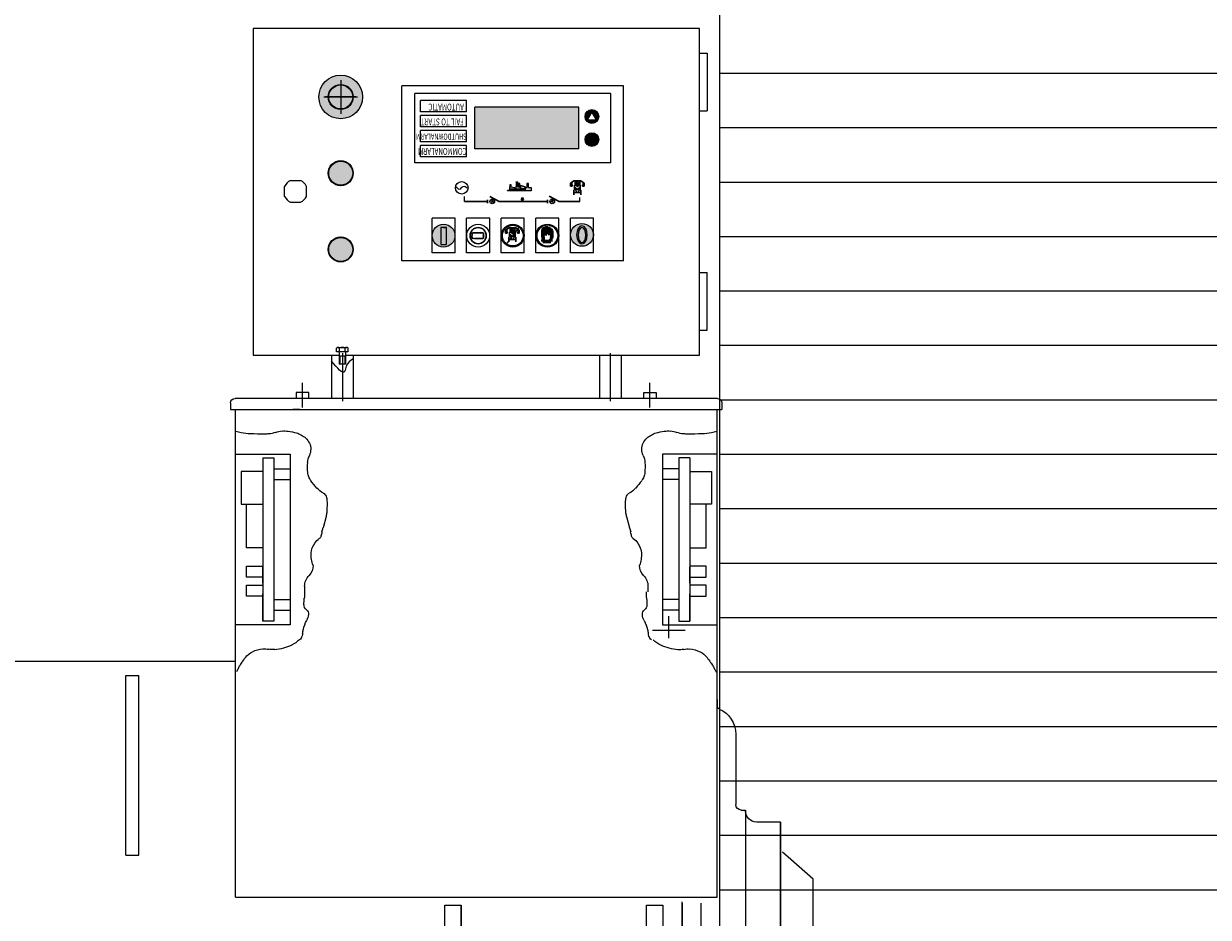
# Model space of a CAD drawing. Units: millimetres. Extents: x -3357 to 17472, y -300 to 20261.
# Drawn here: x 13405 to 14493, y 6825 to 7646 of the extents above; entities that cross this region are included whole.
import ezdxf

# ---------------------------------------------------------------- set-up
doc = ezdxf.new("R2010")
doc.units = ezdxf.units.MM
doc.header["$LTSCALE"] = 300
doc.linetypes.add('CENTER', pattern=[2, 1.25, -0.25, 0.25, -0.25])
doc.linetypes.add('HIDDEN', pattern=[9.525, 6.35, -3.175])
for name, color, linetype in [('1轮廓实线层', 7, 'Continuous'), ('2细线层', 4, 'Continuous'), ('3中心线层', 1, 'CENTER'), ('5剖面线层', 2, 'Continuous'), ('6文字层', 3, 'Continuous'), ('HIDDEN', 1, 'HIDDEN')]:
    doc.layers.add(name, color=color, linetype=linetype)
doc.styles.add('PC_TEXTSTYLE', font='isocp.shx', dxfattribs={"width": 0.8, "bigfont": 'hzfs.shx'})

# ---------------------------------------------------------------- blocks, each defined once
blk = doc.blocks.new('A$C5F752FFE')
for p, q in [((-736.2, 843.1), (-736.2, 866)), ((-417.2, 843.1), (-417.2, 866)), ((-798.2, 851.4), (-355.2, 851.4)), ((-742, 857), (-742, 851.4)), ((-730.5, 857), (-742, 857)), ((-730.5, 851.4), (-730.5, 857)), ((-423, 857), (-411.5, 857)), ((-423, 851.4), (-423, 857)), ((-411.5, 857), (-411.5, 851.4)), ((-802.2, 847.4), (-802.2, 841.4)), ((-351.2, 841.4), (-802.2, 841.4)), ((-797.8, 393.4), (-797.8, 841.4)), ((-414.8, 841.4), (-408.2, 841.4)), ((-355.8, 393.4), (-355.8, 841.4)), ((-351.2, 847.4), (-351.2, 841.4)), ((-797.8, 800.5), (-747.8, 800.5)), ((-772.8, 797), (-772.8, 782)), ((-772.8, 797), (-772.8, 647)), ((-772.8, 797), (-762.8, 797)), ((-762.8, 797), (-762.8, 782)), ((-762.8, 797), (-762.8, 647)), ((-747.8, 800.5), (-747.8, 643.5)), ((-405.8, 800.5), (-405.8, 643.5)), ((-355.8, 800.5), (-405.8, 800.5)), ((-390.8, 797), (-390.8, 782)), ((-390.8, 797), (-390.8, 647)), ((-380.8, 797), (-390.8, 797)), ((-380.8, 797), (-380.8, 782)), ((-380.8, 797), (-380.8, 647)), ((-772.8, 784.5), (-792.8, 784.5)), ((-792.8, 784.5), (-792.8, 754.5)), ((-762.8, 787), (-747.8, 787)), ((-390.8, 787), (-405.8, 787)), ((-380.8, 784.5), (-360.8, 784.5)), ((-360.8, 784.5), (-360.8, 754.5)), ((-762.8, 777), (-747.8, 777)), ((-390.8, 777), (-405.8, 777)), ((-792.8, 754.5), (-772.8, 754.5)), ((-787.8, 714.5), (-787.8, 754.5)), ((-772.8, 752), (-772.8, 712)), ((-360.8, 754.5), (-380.8, 754.5)), ((-380.8, 752), (-380.8, 712)), ((-365.8, 714.5), (-365.8, 754.5)), ((-714.7, 743.1), (-717.5, 732.8)), ((-438.8, 743.1), (-436, 732.8)), ((-772.8, 714.5), (-787.8, 714.5)), ((-772.8, 712), (-772.8, 682)), ((-380.8, 714.5), (-365.8, 714.5)), ((-380.8, 712), (-380.8, 682)), ((-787.8, 697.5), (-772.8, 697.5)), ((-787.8, 687.5), (-787.8, 697.5)), ((-772.8, 682), (-772.8, 697)), ((-365.8, 697.5), (-380.8, 697.5)), ((-380.8, 682), (-380.8, 697)), ((-365.8, 687.5), (-365.8, 697.5)), ((-772.8, 687.5), (-787.8, 687.5)), ((-380.8, 687.5), (-365.8, 687.5)), ((-787.8, 680), (-772.8, 680)), ((-787.8, 670), (-787.8, 680)), ((-734.4, 679.3), (-734.4, 673.9)), ((-419.1, 679.3), (-419.1, 673.9)), ((-365.8, 680), (-380.8, 680)), ((-365.8, 670), (-365.8, 680)), ((-772.8, 670), (-787.8, 670)), ((-772.8, 647), (-772.8, 672)), ((-762.8, 667), (-747.8, 667)), ((-390.8, 667), (-405.8, 667)), ((-380.8, 647), (-380.8, 672)), ((-380.8, 670), (-365.8, 670)), ((-762.8, 657), (-747.8, 657)), ((-390.8, 657), (-405.8, 657)), ((-747.8, 643.5), (-797.8, 643.5)), ((-762.8, 647), (-772.8, 647)), ((-753.4, 631.3), (-753.4, 651.5)), ((-405.8, 643.5), (-355.8, 643.5)), ((-390.8, 647), (-380.8, 647)), ((-768.4, 638.4), (-738.4, 638.4)), ((-355.8, 610), (30, 610)), ((-267, 432), (-267, 597)), ((-255, 597), (-267, 597)), ((-255, 432), (-255, 597)), ((-798, 575), (-798, 569.1)), ((-797.8, 575), (-798, 575)), ((-815, 543.3), (-815, 478.5)), ((-824, 473.5), (-824, 413.3)), ((-820, 473.5), (-824, 473.5)), ((-824, 472.5), (-824, 452.5)), ((-856, 462.5), (-834, 462.5)), ((-856, 315), (-856, 462.5)), ((-856, 462.5), (-856, 167.5)), ((-824, 452.5), (-824, 315)), ((-255, 432), (-267, 432)), ((-355.8, 393.4), (-797.8, 393.4)), ((-783, 388), (-783, 28)), ((-766, 315), (-766, 388)), ((-765.5, 389.2), (-765.5, 41.2)), ((-748, 386.2), (-748, 361.2)), ((-733, 386.2), (-748, 386.2)), ((-733, 361.2), (-733, 386.2)), ((-563, 360.2), (-563, 386.2)), ((-548, 386.2), (-563, 386.2)), ((-563, 386.2), (-563, 361.2)), ((-548, 386.2), (-563, 386.2)), ((-548, 360.2), (-548, 386.2)), ((-548, 361.2), (-548, 386.2))]:
    blk.add_line(p, q)
for centre, radius, start, end in [((-798.2, 847.4), 4, 90, 180), ((-355.2, 847.4), 4, 0, 90), ((-769.4, 928.5), 111, 255.2266, 257.8846), ((-782.5, 867.5), 48.6, 257.8846, 268.2878), ((-771.1, 1250.3), 431.5, 268.2878, 270), ((-771.1, 859), 40.2, 270, 275.6104), ((-769.7, 844.7), 25.9, 275.6104, 289.6377), ((-752.7, 797.2), 24.6, 95.225, 109.6377), ((-752.7, 797.2), 24.5, 82.1466, 95.225), ((-755.8, 775.4), 46.6, 72.6666, 82.1466), ((-749, 797.1), 23.9, 60.7508, 72.6666), ((-748.3, 798.3), 22.5, 48.4689, 60.7508), ((-405.2, 798.3), 22.5, 119.2492, 131.5311), ((-404.5, 797.1), 23.9, 107.3334, 119.2492), ((-397.7, 775.4), 46.6, 97.8534, 107.3334), ((-400.8, 797.2), 24.5, 84.775, 97.8534), ((-400.8, 797.2), 24.6, 70.3623, 84.775), ((-383.8, 844.7), 25.9, 250.3623, 264.3896), ((-382.4, 859), 40.2, 264.3896, 270), ((-382.4, 1250.3), 431.5, 270, 271.7122), ((-371, 867.5), 48.6, 271.7122, 282.1154), ((-384.1, 928.5), 111, 282.1154, 284.7734), ((-742.5, 804.8), 13.7, 24.2536, 48.4689), ((-742.6, 804.8), 13.9, 0.1835, 24.2536), ((-410.9, 804.8), 13.9, 155.7464, 179.8165), ((-411, 804.8), 13.7, 131.5311, 155.7464), ((-712.2, 791.3), 19.5, 155.9552, 176.1376), ((-742.4, 804.8), 13.6, 335.9552, 0.1835), ((-411.1, 804.8), 13.6, 179.8165, 204.0448), ((-441.3, 791.3), 19.5, 3.8624, 24.0448), ((-668.7, 788.4), 63, 176.1376, 184.4364), ((-718.9, 784.5), 12.7, 184.4364, 202.961), ((-434.6, 784.5), 12.7, 337.039, 355.5636), ((-484.8, 788.4), 63, 355.5636, 3.8624), ((-714.2, 786.5), 17.8, 202.961, 215.952), ((-661.5, 824.7), 82.9, 215.952, 221.967), ((-492, 824.7), 82.9, 318.033, 324.048), ((-439.3, 786.5), 17.8, 324.048, 337.039), ((-707.1, 783.6), 21.5, 221.967, 242.0069), ((-719.9, 759.7), 5.63, 22.2355, 62.0069), ((-723.3, 758.3), 9.36, 7.8532, 22.2355), ((-430.2, 758.3), 9.36, 157.7645, 172.1468), ((-433.6, 759.7), 5.63, 117.9931, 157.7645), ((-446.4, 783.6), 21.5, 297.9931, 318.033), ((-745.3, 755.2), 31.5, 0.0283, 7.8532), ((-830.1, 755.2), 116.3, 355.7637, 0.0283), ((-408.2, 755.2), 31.5, 172.1468, 179.9717), ((-323.4, 755.2), 116.3, 179.9717, 184.2363), ((-734.1, 748.1), 20, 345.4742, 355.7637), ((-419.4, 748.1), 20, 184.2363, 194.5258), ((-864.5, 764), 150.2, 345.0188, 346.4884), ((-564.8, 692), 158.1, 165.0557, 166.4884), ((-588.7, 692), 158.1, 13.5116, 14.9443), ((-289, 764), 150.2, 193.5116, 194.9812), ((-710.2, 708.1), 18.2, 144.7537, 175.618), ((-709.2, 707.5), 19.4, 127.2477, 144.7537), ((-723.5, 726.3), 4.29, 307.2477, 345.0188), ((-430, 726.3), 4.29, 194.9812, 232.7523), ((-444.3, 707.5), 19.4, 35.2463, 52.7523), ((-443.3, 708.1), 18.2, 4.382, 35.2463), ((-702.6, 707.6), 25.8, 175.618, 201.46), ((-450.9, 707.6), 25.8, 338.54, 4.382), ((-739.1, 697.9), 12.5, 314.7889, 1.1339), ((-414.4, 697.9), 12.5, 178.8661, 225.2111), ((-720.5, 679.1), 13.9, 134.7889, 179.5077), ((-433, 679.1), 13.9, 0.4923, 45.2111), ((-649.7, 661), 83.7, 175.2808, 179.3499), ((-819.3, 675), 86.4, 355.2808, 359.2867), ((-332.7, 675), 86.4, 180.7133, 184.7192), ((-502.2, 661.2), 83.7, 0.6501, 4.7192), ((-727.8, 661.9), 5.65, 179.3499, 233.7495), ((-733.9, 653.6), 4.65, 353.237, 53.7495), ((-745.6, 655), 16.5, 332.9158, 353.237), ((-418.1, 653.7), 4.65, 126.2505, 186.763), ((-406.3, 655.1), 16.5, 186.763, 207.0842), ((-424.2, 662), 5.65, 306.2505, 0.6501), ((-697.6, 630.4), 37.5, 152.9158, 166.3443), ((-454.4, 630.6), 37.5, 13.6557, 27.0842), ((-742.5, 635.4), 7.52, 311.379, 344.0137), ((-754.3, 638.7), 19.8, 344.0137, 351.1437), ((-691.6, 629), 43.6, 166.3443, 171.1437), ((-460.3, 629.1), 43.6, 8.8563, 13.6557), ((-397.7, 638.9), 19.8, 188.8563, 195.9863), ((-409.5, 635.5), 7.52, 195.9863, 228.621), ((-770.4, 594.3), 27.3, 94.6139, 115.9162), ((-771.1, 602.7), 18.8, 78.3218, 94.6139), ((-763.3, 640.2), 19.5, 258.3218, 274.2899), ((-765.1, 663.8), 43.2, 274.2899, 285.0091), ((-765.3, 664.6), 44, 285.0091, 295.6282), ((-760, 653.5), 31.6, 295.6282, 311.379), ((-393.5, 653.6), 31.6, 228.621, 244.3718), ((-388.2, 664.7), 44, 244.3718, 254.9909), ((-388.4, 663.9), 43.2, 254.9909, 265.7101), ((-390.2, 640.4), 19.5, 265.7101, 281.6782), ((-382.4, 602.8), 18.8, 85.3861, 101.6782), ((-383.1, 594.4), 27.3, 64.0838, 85.3861), ((-745.9, 577.1), 56.1, 145.1759, 149.1825), ((-699, 544.5), 113.2, 142.3549, 145.1759), ((-774.5, 602.8), 17.8, 115.9162, 142.3549), ((-379, 602.9), 17.8, 37.6451, 64.0838), ((-454.5, 544.6), 113.2, 34.8241, 37.6451), ((-407.7, 577.2), 56.1, 30.8175, 34.8241), ((-801.2, 603.1), 4.9, 314.2867, 328.6614), ((-828, 619.4), 36.3, 328.6614, 333.1608), ((-754.2, 582.1), 46.4, 149.1825, 153.1608), ((-399.3, 582.2), 46.4, 26.8392, 30.8175), ((-325.6, 619.5), 36.3, 206.8392, 211.3386), ((-790, 543.3), 25, 113.1324, 180), ((-801, 569.1), 3, 293.1324, 0), ((-834, 472.5), 10, 270, 0), ((-820, 478.5), 5, 270, 360)]:
    blk.add_arc(centre, radius, start, end)
at = {"layer": 'HIDDEN'}
for p, q in [((-886, 410), (-858, 435)), ((-886, 315), (-886, 410))]:
    blk.add_line(p, q, dxfattribs=at)
blk = doc.blocks.new('A$C4D674EBB')
at = {"layer": '1轮廓实线层', "xscale": -1}
blk.add_blockref('A$C5F752FFE', (0, 0), dxfattribs=at)

msp = doc.modelspace()

# ---------------------------------------------------------------- hatches: boundary and pattern name
at = {"layer": '5剖面线层'}
h = msp.add_hatch(dxfattribs=at)
h.set_pattern_fill('AR-B816', color=256, style=0)
h.set_pattern_definition([(0, (0, 35.56), (0, 203.2), []), (90, (0, 35.56), (-203.2, 203.2), [203.2, -203.2])])
edge = h.paths.add_edge_path()
edge.add_line((9543.963, 9350.154), (16543.963, 9385.709))
edge.add_line((9843.963, 9350.154), (9843.963, 5985.709))
edge.add_line((9543.963, 9350.154), (9543.963, 7800.154))
edge.add_line((9575.174, 7800.154), (9693.963, 7800.154))
edge.add_line((9693.963, 7800.154), (9843.963, 7800.154))
h = msp.add_hatch(color=256, dxfattribs=at)
h.set_gradient(color1=(255, 0, 0), color2=(255, 0, 0), tint=1)
h.paths.add_polyline_path([(13716.238, 7578.554, -1), (13676.238, 7578.554, -1)])
h = msp.add_hatch(color=256, dxfattribs=at)
h.set_gradient(color1=(255, 0, 0), color2=(255, 0, 0), tint=1)
h.paths.add_polyline_path([(13684.255, 7578.554, -1), (13708.221, 7578.554, -1)])
h = msp.add_hatch(color=256, dxfattribs=at)
h.set_gradient(color1=(0, 255, 0), color2=(128, 128, 128), tint=1)
h.paths.add_polyline_path([(13914.841, 7530.907), (13819.521, 7530.907), (13819.521, 7569.035), (13914.841, 7569.035)])
h = msp.add_hatch(color=256, dxfattribs=at)
h.set_gradient(color1=(255, 255, 255), tint=1)
edge = h.paths.add_edge_path()
edge.add_arc((13926.928, 7560.562), 6.355, 180, 540, ccw=False)
h.paths.add_polyline_path([(13931.167, 7557.482), (13926.685, 7564.969), (13922.688, 7557.482)], flags=16)
h = msp.add_hatch(color=256, dxfattribs=at)
h.set_gradient(color1=(0, 255, 0), color2=(0, 255, 0), tint=1)
h.paths.add_polyline_path([(13920.573, 7539.38, -1), (13933.282, 7539.38, -1)])
h.paths.add_polyline_path([(13928.955, 7541.334), (13925.185, 7541.334), (13925.185, 7534.274), (13928.955, 7534.274)], flags=16)
h.paths.add_polyline_path([(13928.466, 7543.55, 1), (13925.675, 7543.55, 1)], flags=16)
h = msp.add_hatch(color=256, dxfattribs=at)
h.set_gradient(color1=(255, 255, 255), tint=1)
h.paths.add_polyline_path([(13925.185, 7541.334), (13928.955, 7541.334), (13928.955, 7534.274), (13925.185, 7534.274)])
h = msp.add_hatch(color=256, dxfattribs=at)
h.set_gradient(color1=(255, 255, 255), tint=1)
h.paths.add_polyline_path([(13925.675, 7543.55, -1), (13928.466, 7543.55, -1)])
h = msp.add_hatch(color=256, dxfattribs=at)
h.set_gradient(color1=(0, 255, 0), color2=(0, 255, 0), tint=1)
h.paths.add_polyline_path([(13684.255, 7508.554, -1), (13708.221, 7508.554, -1)])
h = msp.add_hatch(color=256, dxfattribs=at)
h.set_gradient(color1=(255, 255, 255), tint=1)
h.paths.add_polyline_path([(13871.035, 7492.221), (13849.431, 7492.221), (13849.431, 7492.754), (13865.488, 7493.162), (13865.493, 7494.28), (13865.498, 7494.28), (13865.498, 7495.452), (13867.076, 7495.452), (13867.076, 7498.948), (13868.605, 7498.948), (13868.605, 7495.452), (13871.035, 7495.452)])
h.paths.add_polyline_path([(13861.292, 7494.28), (13861.292, 7497.376), (13865.498, 7496.007), (13865.498, 7495.452), (13865.493, 7494.28)], flags=17)
h.paths.add_polyline_path([(13861.284, 7493.055), (13860.186, 7493.028), (13860.193, 7494.28), (13861.292, 7494.28)], flags=17)
h.paths.add_polyline_path([(13857.18, 7492.951), (13855.993, 7492.921), (13855.993, 7494.28), (13857.18, 7494.28)], flags=17)
h.paths.add_polyline_path([(13851.77, 7492.814), (13851.272, 7492.801), (13851.272, 7494.727), (13851.272, 7495.952), (13851.772, 7495.855), (13851.772, 7498.307), (13852.563, 7498.307), (13852.563, 7495.703), (13855.993, 7495.04), (13855.993, 7494.28), (13851.772, 7494.28)], flags=17)
h.paths.add_polyline_path([(13861.292, 7494.28), (13857.006, 7494.28), (13857.006, 7496.61), (13857.361, 7496.486), (13857.335, 7500.827), (13858.635, 7500.827), (13858.635, 7496.041), (13859.436, 7495.761), (13859.436, 7499.165), (13860.716, 7499.165), (13860.716, 7495.314), (13861.292, 7495.113)])
h = msp.add_hatch(color=256, dxfattribs=at)
h.set_gradient(color1=(255, 0, 0), color2=(255, 0, 0), tint=1)
h.paths.add_polyline_path([(13907.302, 7451.918, -1), (13928.266, 7451.918, -1)])
edge = h.paths.add_edge_path(flags=16)
edge.add_ellipse((13917.784, 7451.918), major_axis=(0, 8.245), ratio=0.59459465, start_angle=0, end_angle=360, ccw=False)
edge = h.paths.add_edge_path(flags=0)
edge.add_ellipse((13917.784, 7451.716), major_axis=(0, 6.922), ratio=0.51635854, start_angle=0, end_angle=360, ccw=False)
h = msp.add_hatch(color=256, dxfattribs=at)
h.set_gradient(color1=(0, 255, 0), color2=(0, 255, 0), tint=1)
h.paths.add_polyline_path([(13780.209, 7451.209, -1), (13801.173, 7451.209, -1)])
h.paths.add_polyline_path([(13793.49, 7458.521), (13790.691, 7458.521), (13788.127, 7458.521), (13788.127, 7443.119), (13793.49, 7443.119)], flags=16)
h = msp.add_hatch(color=256, dxfattribs=at)
h.set_gradient(color1=(255, 255, 255), tint=1)
h.paths.add_polyline_path([(13788.127, 7458.521), (13793.49, 7458.521), (13793.49, 7443.119), (13788.127, 7443.119)])
h = msp.add_hatch(color=256, dxfattribs=at)
h.set_gradient(color1=(255, 255, 255), tint=1)
edge = h.paths.add_edge_path()
edge.add_ellipse((13917.784, 7451.918), major_axis=(0, 8.245), ratio=0.59459465, start_angle=0, end_angle=360, ccw=False)
edge = h.paths.add_edge_path(flags=16)
edge.add_ellipse((13917.784, 7451.716), major_axis=(0, 6.922), ratio=0.51635854, start_angle=0, end_angle=360, ccw=False)
h = msp.add_hatch(color=256, dxfattribs=at)
h.set_gradient(color1=(255, 0, 0), color2=(255, 0, 0), tint=1)
edge = h.paths.add_edge_path()
edge.add_ellipse((13917.784, 7451.716), major_axis=(0, 6.922), ratio=0.51635854, start_angle=0, end_angle=360, ccw=False)
h = msp.add_hatch(color=256, dxfattribs=at)
h.set_gradient(color1=(255, 0, 0), color2=(255, 0, 0), tint=1)
h.paths.add_polyline_path([(13684.255, 7438.554, -1), (13708.221, 7438.554, -1)])

# ---------------------------------------------------------------- linework, layer by layer
at = {"color": 4}
for p, q in [((14043.963, 7950.154), (14043.963, 6450.154)), ((15543.963, 7600.154), (14043.963, 7600.154)), ((15543.963, 7550.154), (14043.963, 7550.154)), ((15543.963, 7500.154), (14043.963, 7500.154)), ((15543.963, 7450.154), (14043.963, 7450.154)), ((15543.963, 7400.154), (14043.963, 7400.154)), ((15543.963, 7350.154), (14043.963, 7350.154)), ((15543.963, 7300.154), (14043.963, 7300.154)), ((15543.963, 7250.154), (14043.963, 7250.154)), ((15543.963, 7200.154), (14043.963, 7200.154)), ((15543.963, 7150.154), (14043.963, 7150.154)), ((15543.963, 7100.154), (14043.963, 7100.154)), ((15543.963, 7050.154), (14043.963, 7050.154)), ((15543.963, 7000.154), (14043.963, 7000.154)), ((15543.963, 6950.154), (14043.963, 6950.154)), ((15543.963, 6900.154), (14043.963, 6900.154)), ((15543.963, 6850.154), (14043.963, 6850.154))]:
    msp.add_line(p, q, dxfattribs=at)
for p, q in [((14025.738, 7641.554), (13615.738, 7641.554)), ((13615.738, 7641.554), (13615.738, 7341.554)), ((13615.738, 7641.554), (13615.738, 7341.554)), ((14025.738, 7641.554), (13615.738, 7641.554)), ((14025.738, 7341.554), (14025.738, 7641.554)), ((14025.738, 7341.554), (14025.738, 7641.554)), ((14025.738, 7618.85), (14032.738, 7618.85)), ((14025.738, 7618.85), (14032.738, 7618.85)), ((14032.738, 7618.85), (14032.738, 7565.85)), ((14032.738, 7618.85), (14032.738, 7565.85)), ((13752.44, 7427.908), (13752.44, 7588.832)), ((13956.035, 7588.832), (13752.44, 7588.832)), ((13944.262, 7581.745), (13764.214, 7581.745)), ((13764.214, 7518.198), (13764.214, 7581.745)), ((13944.262, 7518.198), (13944.262, 7581.745)), ((13956.035, 7427.908), (13956.035, 7588.832)), ((13811.873, 7575.39), (13769.509, 7575.39)), ((13769.509, 7564.799), (13769.509, 7575.39)), ((13811.873, 7564.799), (13811.873, 7575.39)), ((13811.873, 7564.799), (13769.509, 7564.799)), ((13811.873, 7561.622), (13769.509, 7561.622)), ((13769.509, 7551.03), (13769.509, 7561.622)), ((13811.873, 7551.03), (13811.873, 7561.622)), ((13819.521, 7530.907), (13819.521, 7569.035)), ((13914.841, 7569.035), (13819.521, 7569.035)), ((13914.841, 7530.907), (13914.841, 7569.035)), ((13926.685, 7564.969), (13922.688, 7557.482)), ((13931.167, 7557.482), (13926.685, 7564.969)), ((14025.738, 7565.85), (14032.738, 7565.85)), ((13811.873, 7551.03), (13769.509, 7551.03)), ((13922.688, 7557.482), (13931.167, 7557.482)), ((13811.873, 7547.853), (13769.509, 7547.853)), ((13769.509, 7537.262), (13769.509, 7547.853)), ((13811.873, 7537.262), (13811.873, 7547.853)), ((13811.873, 7537.262), (13769.509, 7537.262)), ((13811.873, 7534.085), (13769.509, 7534.085)), ((13769.509, 7523.494), (13769.509, 7534.085)), ((13811.873, 7523.494), (13811.873, 7534.085)), ((13914.841, 7530.907), (13819.521, 7530.907)), ((13944.262, 7518.198), (13764.214, 7518.198)), ((13944.262, 7518.198), (13764.214, 7518.198)), ((13811.873, 7523.494), (13769.509, 7523.494)), ((13811.873, 7523.494), (13769.509, 7523.494)), ((13851.272, 7495.952), (13851.272, 7494.727)), ((13851.772, 7495.855), (13851.272, 7495.952)), ((13851.272, 7494.727), (13851.272, 7492.801)), ((13851.772, 7498.307), (13852.563, 7498.307)), ((13852.563, 7498.307), (13852.563, 7495.703)), ((13855.993, 7495.04), (13852.563, 7495.703)), ((13855.993, 7494.28), (13855.993, 7495.04)), ((13857.006, 7496.61), (13857.006, 7494.28)), ((13857.361, 7496.486), (13857.006, 7496.61)), ((13857.335, 7500.827), (13857.361, 7496.486)), ((13859.078, 7499.736), (13857.994, 7499.736)), ((13858.635, 7496.041), (13858.635, 7500.827)), ((13859.436, 7495.761), (13858.635, 7496.041)), ((13860.716, 7499.165), (13859.436, 7499.165)), ((13859.436, 7499.165), (13859.436, 7495.761)), ((13860.716, 7495.314), (13860.716, 7499.165)), ((13861.292, 7495.113), (13860.716, 7495.314)), ((13865.498, 7496.007), (13861.292, 7497.376)), ((13861.292, 7497.376), (13861.292, 7494.28)), ((13865.498, 7495.452), (13865.498, 7496.007)), ((13865.498, 7494.28), (13865.498, 7495.452)), ((13865.498, 7495.452), (13867.076, 7495.452)), ((13868.605, 7498.948), (13867.076, 7498.948)), ((13867.076, 7498.948), (13867.076, 7495.452)), ((13868.605, 7495.452), (13868.605, 7498.948)), ((13868.605, 7495.452), (13871.035, 7495.452)), ((13871.035, 7495.452), (13871.035, 7492.221)), ((13837.215, 7481.538), (13833.546, 7483.657)), ((13836.44, 7484.432), (13834.321, 7480.763)), ((13851.772, 7494.28), (13851.77, 7492.814)), ((13855.993, 7494.28), (13855.993, 7492.921)), ((13857.18, 7494.28), (13857.18, 7492.951)), ((13860.193, 7494.28), (13860.186, 7493.028)), ((13861.292, 7494.28), (13861.284, 7493.055)), ((13892.289, 7483.657), (13888.62, 7481.538)), ((13889.395, 7484.432), (13891.513, 7480.763)), ((13780.1, 7435.322), (13780.1, 7467.096)), ((13801.282, 7467.096), (13780.1, 7467.096)), ((13801.282, 7435.322), (13801.282, 7467.096)), ((13811.873, 7435.322), (13811.873, 7467.096)), ((13833.056, 7467.096), (13811.873, 7467.096)), ((13833.056, 7435.322), (13833.056, 7467.096)), ((13843.647, 7435.322), (13843.647, 7467.096)), ((13864.829, 7467.096), (13843.647, 7467.096)), ((13864.829, 7435.322), (13864.829, 7467.096)), ((13875.42, 7435.322), (13875.42, 7467.096)), ((13896.602, 7467.096), (13875.42, 7467.096)), ((13896.602, 7435.322), (13896.602, 7467.096)), ((13928.375, 7467.096), (13907.193, 7467.096)), ((13907.193, 7435.322), (13907.193, 7467.096)), ((13928.375, 7435.322), (13928.375, 7467.096)), ((13801.282, 7435.322), (13780.1, 7435.322)), ((13833.056, 7435.322), (13811.873, 7435.322)), ((13864.829, 7435.322), (13843.647, 7435.322)), ((13896.602, 7435.322), (13875.42, 7435.322)), ((13928.375, 7435.322), (13907.193, 7435.322)), ((13956.035, 7427.908), (13752.44, 7427.908)), ((14025.738, 7417.258), (14032.738, 7417.258)), ((14032.738, 7364.258), (14032.738, 7417.258)), ((14025.738, 7364.258), (14032.738, 7364.258)), ((14025.738, 7364.258), (14032.738, 7364.258)), ((13615.738, 7341.554), (13694.738, 7341.554)), ((13615.738, 7341.554), (13617.238, 7341.554)), ((13687.738, 7341.554), (13687.738, 7301.554)), ((13700.738, 7341.554), (14025.738, 7341.554)), ((13707.738, 7341.554), (13707.738, 7301.554)), ((13933.738, 7341.554), (13933.738, 7301.554)), ((13953.738, 7341.554), (13953.738, 7301.554)), ((14024.238, 7341.554), (14025.738, 7341.554))]:
    msp.add_line(p, q)
for centre, radius in [((13696.238, 7578.554), 20), ((13696.238, 7578.554), 11.5), ((13696.238, 7578.554), 11), ((13926.928, 7560.562), 6.355), ((13926.928, 7539.38), 6.355), ((13696.238, 7508.554), 11.5), ((13696.238, 7508.537), 11), ((13807.345, 7495.117), 5.797), ((13696.238, 7438.554), 11.5), ((13696.238, 7438.537), 11)]:
    msp.add_circle(centre, radius)
at = {"color": 8, "lineweight": 30}
for centre, radius in [((13822.465, 7451.209), 7.414), ((13886.011, 7451.209), 9.786)]:
    msp.add_circle(centre, radius, dxfattribs=at)
for start, end in [(114.619977, 155.380023), (24.619977, 65.380023), (204.619977, 245.380023), (294.619977, 335.380023)]:
    msp.add_arc((13654.738, 7491.83), 11, start, end)
msp.add_spline([(13812.433, 7494.688), (13808.506, 7496.107), (13805.041, 7493.611), (13802.709, 7496.107)], degree=3)
at = {"layer": '1轮廓实线层'}
for p, q in [((13925.185, 7534.274), (13925.185, 7541.334)), ((13925.185, 7541.334), (13928.955, 7541.334)), ((13928.955, 7541.334), (13928.955, 7534.274)), ((13925.185, 7534.274), (13928.349, 7534.274)), ((13928.955, 7534.274), (13925.185, 7534.274)), ((13644.738, 7487.248), (13644.738, 7496.413)), ((13650.155, 7501.83), (13659.32, 7501.83)), ((13664.738, 7487.248), (13664.738, 7496.413)), ((13851.772, 7495.855), (13851.772, 7498.307)), ((13809.962, 7482.598), (13809.962, 7487.038)), ((13865.488, 7493.162), (13849.431, 7492.754)), ((13849.431, 7492.221), (13849.431, 7492.754)), ((13849.431, 7492.754), (13849.431, 7492.754)), ((13871.035, 7492.221), (13849.431, 7492.221)), ((13851.772, 7494.28), (13865.498, 7494.28)), ((13915.873, 7482.598), (13915.873, 7486.12)), ((13650.155, 7481.83), (13659.32, 7481.83)), ((13825.848, 7482.598), (13831.144, 7482.598)), ((13793.49, 7458.521), (13788.127, 7458.521)), ((13788.127, 7458.521), (13788.127, 7443.119)), ((13790.691, 7458.521), (13793.49, 7458.521)), ((13793.49, 7443.119), (13793.49, 7458.521)), ((13788.127, 7443.119), (13793.49, 7443.119)), ((13692.293, 7344.554), (13692.293, 7347.954)), ((13703.183, 7344.554), (13692.293, 7344.554)), ((13693.654, 7348.554), (13697.738, 7348.554)), ((13694.738, 7344.554), (13694.738, 7333.166)), ((13695.015, 7344.554), (13695.015, 7347.954)), ((13697.738, 7348.554), (13701.822, 7348.554)), ((13700.46, 7344.554), (13700.46, 7347.954)), ((13700.738, 7344.554), (13700.738, 7333.166)), ((13703.183, 7344.554), (13703.183, 7347.954)), ((13700.738, 7340.553), (13694.738, 7340.553)), ((13700.738, 7333.166), (13694.738, 7333.166))]:
    msp.add_line(p, q, dxfattribs=at)
at = {"layer": '1轮廓实线层', "lineweight": 30}
for p, q in [((13910.418, 7501.397), (13907.241, 7499.279)), ((13907.241, 7496.7), (13907.241, 7499.279)), ((13907.241, 7496.7), (13908.92, 7496.7)), ((13908.391, 7497.759), (13908.391, 7500.005)), ((13908.92, 7497.759), (13908.391, 7497.759)), ((13908.92, 7496.7), (13908.92, 7497.759)), ((13911.477, 7501.397), (13910.418, 7501.397)), ((13910.948, 7497.69), (13910.948, 7493.453)), ((13911.477, 7497.69), (13910.948, 7497.69)), ((13913.596, 7493.453), (13910.948, 7495.572)), ((13911.477, 7497.69), (13911.477, 7501.397)), ((13915.714, 7501.397), (13911.477, 7501.397)), ((13915.714, 7497.69), (13911.477, 7497.69)), ((13911.689, 7497.69), (13911.689, 7499.279)), ((13915.502, 7499.279), (13911.689, 7499.279)), ((13912.036, 7497.69), (13913.596, 7496.101)), ((13912.537, 7500.867), (13912.537, 7501.397)), ((13913.331, 7500.867), (13912.537, 7500.867)), ((13912.748, 7498.749), (13913.278, 7498.749)), ((13912.748, 7497.69), (13912.748, 7498.749)), ((13913.278, 7498.749), (13913.278, 7497.69)), ((13913.331, 7500.02), (13913.331, 7500.867)), ((13913.86, 7500.02), (13913.331, 7500.02)), ((13913.596, 7501.397), (13914.655, 7501.397)), ((13915.184, 7497.69), (13913.596, 7496.101)), ((13916.243, 7495.572), (13913.596, 7493.453)), ((13913.86, 7500.867), (13913.86, 7500.02)), ((13914.655, 7500.867), (13913.86, 7500.867)), ((13913.913, 7498.749), (13913.913, 7497.69)), ((13914.443, 7498.749), (13913.913, 7498.749)), ((13914.443, 7497.69), (13914.443, 7498.749)), ((13914.655, 7501.397), (13914.655, 7500.867)), ((13915.502, 7499.279), (13915.502, 7497.69)), ((13915.714, 7501.397), (13915.714, 7497.69)), ((13915.714, 7501.397), (13916.773, 7501.397)), ((13915.714, 7497.69), (13916.243, 7497.69)), ((13916.243, 7497.69), (13916.243, 7493.453)), ((13916.773, 7501.397), (13919.86, 7499.279)), ((13918.271, 7497.759), (13918.801, 7497.759)), ((13918.271, 7496.7), (13918.271, 7497.759)), ((13919.86, 7496.7), (13918.271, 7496.7)), ((13918.801, 7497.759), (13918.801, 7500.005)), ((13919.86, 7496.7), (13919.86, 7499.279)), ((13910.418, 7492.924), (13910.418, 7488.687)), ((13910.948, 7492.924), (13910.418, 7492.924)), ((13910.418, 7490.806), (13916.773, 7490.806)), ((13910.948, 7493.453), (13910.948, 7492.924)), ((13910.948, 7493.453), (13916.243, 7493.453)), ((13911.16, 7493.453), (13913.596, 7490.806)), ((13916.032, 7493.453), (13913.596, 7490.806)), ((13913.596, 7493.453), (13916.032, 7493.453)), ((13916.243, 7493.453), (13916.243, 7492.924)), ((13916.243, 7492.924), (13916.773, 7492.924)), ((13916.773, 7492.924), (13916.773, 7488.687)), ((13809.962, 7482.598), (13825.848, 7482.598)), ((13915.873, 7482.598), (13903.163, 7482.598)), ((13850.721, 7458.245), (13847.544, 7456.127)), ((13847.544, 7453.548), (13847.544, 7456.127)), ((13847.544, 7453.548), (13849.223, 7453.548)), ((13848.693, 7454.607), (13848.693, 7456.853)), ((13849.223, 7454.607), (13848.693, 7454.607)), ((13849.223, 7453.548), (13849.223, 7454.607)), ((13851.78, 7458.245), (13850.721, 7458.245)), ((13851.78, 7454.538), (13851.251, 7454.538)), ((13851.251, 7454.538), (13851.251, 7450.301)), ((13853.898, 7450.301), (13851.251, 7452.42)), ((13856.017, 7458.245), (13851.78, 7458.245)), ((13851.78, 7454.538), (13851.78, 7458.245)), ((13856.017, 7454.538), (13851.78, 7454.538)), ((13855.805, 7456.127), (13851.992, 7456.127)), ((13851.992, 7454.538), (13851.992, 7456.127)), ((13852.339, 7454.538), (13853.898, 7452.949)), ((13852.839, 7457.715), (13852.839, 7458.245)), ((13853.634, 7457.715), (13852.839, 7457.715)), ((13853.051, 7454.538), (13853.051, 7455.597)), ((13853.051, 7455.597), (13853.581, 7455.597)), ((13853.581, 7455.597), (13853.581, 7454.538)), ((13853.634, 7456.868), (13853.634, 7457.715)), ((13854.163, 7456.868), (13853.634, 7456.868)), ((13853.898, 7458.245), (13854.957, 7458.245)), ((13855.487, 7454.538), (13853.898, 7452.949)), ((13856.546, 7452.42), (13853.898, 7450.301)), ((13854.957, 7457.715), (13854.163, 7457.715)), ((13854.163, 7457.715), (13854.163, 7456.868)), ((13854.746, 7455.597), (13854.216, 7455.597)), ((13854.216, 7455.597), (13854.216, 7454.538)), ((13854.746, 7454.538), (13854.746, 7455.597)), ((13854.957, 7458.245), (13854.957, 7457.715)), ((13855.805, 7456.127), (13855.805, 7454.538)), ((13856.017, 7458.245), (13857.076, 7458.245)), ((13856.017, 7458.245), (13856.017, 7454.538)), ((13856.017, 7454.538), (13856.546, 7454.538)), ((13856.546, 7454.538), (13856.546, 7450.301)), ((13857.076, 7458.245), (13860.162, 7456.127)), ((13858.574, 7453.548), (13858.574, 7454.607)), ((13858.574, 7454.607), (13859.103, 7454.607)), ((13860.162, 7453.548), (13858.574, 7453.548)), ((13859.103, 7454.607), (13859.103, 7456.853)), ((13860.162, 7453.548), (13860.162, 7456.127)), ((13851.251, 7449.772), (13850.721, 7449.772)), ((13850.721, 7449.772), (13850.721, 7445.535)), ((13850.721, 7447.654), (13857.076, 7447.654)), ((13851.251, 7450.301), (13856.546, 7450.301)), ((13851.251, 7450.301), (13851.251, 7449.772)), ((13851.462, 7450.301), (13853.898, 7447.654)), ((13853.898, 7450.301), (13856.334, 7450.301)), ((13856.334, 7450.301), (13853.898, 7447.654)), ((13856.546, 7450.301), (13856.546, 7449.772)), ((13856.546, 7449.772), (13857.076, 7449.772)), ((13857.076, 7449.772), (13857.076, 7445.535))]:
    msp.add_line(p, q, dxfattribs=at)
at = {"layer": '1轮廓实线层', "color": 4, "lineweight": 30}
for p, q in [((13831.144, 7481.009), (13831.144, 7484.186)), ((13841.735, 7482.598), (13833.167, 7487.295)), ((13886.218, 7481.009), (13886.218, 7484.186)), ((13896.809, 7482.598), (13887.626, 7487.408)), ((13831.144, 7482.598), (13825.848, 7482.598)), ((13841.735, 7482.598), (13847.031, 7482.598)), ((13886.218, 7482.598), (13880.922, 7482.598)), ((13903.163, 7482.598), (13896.809, 7482.598))]:
    msp.add_line(p, q, dxfattribs=at)
at = {"layer": '1轮廓实线层', "color": 0, "lineweight": 30}
for p, q in [((13861.981, 7484.056), (13863.04, 7486.174)), ((13863.04, 7484.056), (13861.981, 7484.056)), ((13864.1, 7484.056), (13863.04, 7486.174)), ((13863.04, 7484.056), (13864.1, 7484.056)), ((13863.04, 7482.598), (13863.04, 7484.056)), ((13880.922, 7482.598), (13847.031, 7482.598))]:
    msp.add_line(p, q, dxfattribs=at)
at = {"layer": '1轮廓实线层', "color": 7}
for p, q in [((13816.802, 7452.214), (13816.467, 7451.155)), ((13816.467, 7451.155), (13817.137, 7451.155)), ((13817.137, 7451.155), (13816.802, 7452.214)), ((13825.851, 7453.824), (13824.791, 7454.159)), ((13824.791, 7454.159), (13824.791, 7453.488)), ((13824.791, 7453.488), (13825.851, 7453.824)), ((13827.439, 7450.096), (13827.104, 7451.155)), ((13827.104, 7451.155), (13827.775, 7451.155)), ((13827.775, 7451.155), (13827.439, 7450.096)), ((13817.861, 7448.487), (13818.943, 7448.822)), ((13818.943, 7448.151), (13817.861, 7448.487)), ((13818.943, 7448.822), (13818.943, 7448.151))]:
    msp.add_line(p, q, dxfattribs=at)
at = {"layer": '1轮廓实线层', "color": 7, "lineweight": 30}
for p, q in [((13816.748, 7451.419), (13816.751, 7449.546)), ((13816.802, 7452.765), (13816.802, 7452.214)), ((13824.791, 7453.824), (13817.861, 7453.824)), ((13826.38, 7453.824), (13825.851, 7453.824)), ((13827.439, 7451.155), (13827.439, 7452.765)), ((13818.943, 7448.487), (13826.38, 7448.487)), ((13827.439, 7449.546), (13827.439, 7450.096))]:
    msp.add_line(p, q, dxfattribs=at)
at = {"layer": '1轮廓实线层', "color": 7, "lineweight": 60}
for p, q in [((13881.843, 7456.774), (13881.843, 7451.292)), ((13883.94, 7457.583), (13883.94, 7451.292)), ((13886.037, 7457.583), (13886.037, 7452.592)), ((13888.134, 7456.884), (13888.134, 7451.761)), ((13890.231, 7455.486), (13890.231, 7451.292)), ((13889.321, 7445.815), (13881.855, 7445.815)), ((13889.761, 7449.134), (13889.31, 7447.836))]:
    msp.add_line(p, q, dxfattribs=at)
at = {"layer": '1轮廓实线层'}
for centre, radius in [((13927.07, 7543.55), 1.396), ((13835.38, 7482.598), 2.118), ((13890.454, 7482.598), 2.118), ((13917.784, 7451.918), 10.482), ((13790.691, 7451.209), 10.482), ((13822.465, 7451.209), 10.482), ((13854.238, 7451.209), 10.482), ((13854.238, 7451.209), 10.482), ((13854.238, 7451.209), 10.482), ((13854.238, 7451.209), 10.482), ((13886.011, 7451.209), 10.482)]:
    msp.add_circle(centre, radius, dxfattribs=at)
at = {"layer": '1轮廓实线层', "color": 7, "lineweight": 30}
for centre, start, end in [((13817.861, 7452.765), 90, 180), ((13826.38, 7452.765), 0, 90), ((13817.861, 7449.546), 180, 270), ((13826.38, 7449.546), 270, 0)]:
    msp.add_arc(centre, 1.059, start, end, dxfattribs=at)
at = {"layer": '1轮廓实线层', "color": 7, "lineweight": 60}
for centre, radius, start, end in [((13882.909, 7456.48), 1.107, 21.45191, 164.582012), ((13884.988, 7457.583), 1.049, 0, 180), ((13887.085, 7456.884), 1.049, 0, 180), ((13889.182, 7455.486), 1.049, 0, 180)]:
    msp.add_arc(centre, radius, start, end, dxfattribs=at)
at = {"layer": '1轮廓实线层'}
for centre, radius, start, end in [((13693.654, 7346.71), 1.844, 42.426979, 137.573021), ((13697.738, 7342.077), 6.477, 65.143012, 114.856988), ((13701.822, 7346.71), 1.844, 42.426979, 137.573021)]:
    msp.add_arc(centre, radius, start, end, dxfattribs=at)
at = {"layer": '1轮廓实线层', "extrusion": (0, 0, -1)}
for centre, major_axis, ratio in [((13917.784, 7451.918), (0, 8.245), 0.59459465), ((13917.784, 7451.716), (0, 6.922), 0.51635854)]:
    msp.add_ellipse(centre, major_axis=major_axis, ratio=ratio, dxfattribs=at)
at = {"layer": '1轮廓实线层', "color": 7, "lineweight": 60}
msp.add_open_spline([(13881.855, 7445.815), (13881.855, 7445.815), (13882.249, 7448.532), (13882.179, 7448.522), (13882.198, 7448.519), (13881.843, 7451.292)], degree=3, knots=[9.16295059, 9.16295059, 9.16295059, 9.16295059, 9.96454979, 11.13410397, 13.10041703, 13.10041703, 13.10041703, 13.10041703], dxfattribs=at)
for points in [[(13890.231, 7451.292), (13890.243, 7450.67), (13889.994, 7449.72), (13889.761, 7449.134)], [(13889.31, 7447.836), (13889.135, 7447.386), (13889.042, 7446.648), (13889.321, 7445.815)]]:
    msp.add_open_spline(points, degree=3, dxfattribs=at)
at = {"layer": '2细线层'}
for p, q in [((13695.338, 7340.553), (13695.338, 7333.166)), ((13700.138, 7340.553), (13700.138, 7333.166))]:
    msp.add_line(p, q, dxfattribs=at)
msp.add_spline([(13707.738, 7338.003), (13701.251, 7331.459), (13699.99, 7326.748), (13687.738, 7336.009)], degree=3, dxfattribs=at)
at = {"layer": '3中心线层'}
for p, q in [((13696.238, 7594.054), (13696.238, 7563.054)), ((13696.238, 7592.554), (13696.238, 7564.554)), ((13680.738, 7578.554), (13711.738, 7578.554)), ((13710.238, 7578.554), (13682.238, 7578.554)), ((13859.911, 7458.834), (13848.431, 7443.686)), ((13697.738, 7343.185), (13697.738, 7299.185)), ((13943.738, 7343.185), (13943.738, 7299.185))]:
    msp.add_line(p, q, dxfattribs=at)
msp.add_circle((13854.238, 7451.209), 9.504, dxfattribs=at)
at = {"layer": '5剖面线层', "color": 7, "lineweight": 0}
for p, q in [((13861.292, 7497.376), (13865.498, 7496.007)), ((13861.292, 7494.28), (13861.292, 7497.376)), ((13865.498, 7495.452), (13865.488, 7493.162)), ((13865.498, 7496.007), (13865.498, 7495.452)), ((13865.498, 7494.28), (13861.292, 7494.28))]:
    msp.add_line(p, q, dxfattribs=at)
at = {"layer": '5剖面线层'}
msp.add_line((13851.27, 7492.801), (13851.27, 7492.801), dxfattribs=at)

# ---------------------------------------------------------------- block references
at = {"layer": '1轮廓实线层'}
msp.add_blockref('A$C4D674EBB', (13243.988, 6450.129), dxfattribs=at)

# ---------------------------------------------------------------- texts
at = {"layer": '6文字层', "style": 'PC_TEXTSTYLE', "width": 0.67}
for s, height, p in [('AUTOMATIC', 6.3547, (13809.404, 7572.447)), ('FAIL TO START', 6.35465, (13809.23, 7558.841)), ('SHUTDOWNALARM', 5.71919, (13811.873, 7544.973)), ('COMMONALARM', 6.35465, (13811.873, 7531.734))]:
    msp.add_text(s, height=height, rotation=180, dxfattribs=at).set_placement(p)

doc.saveas('drawing.dxf')
